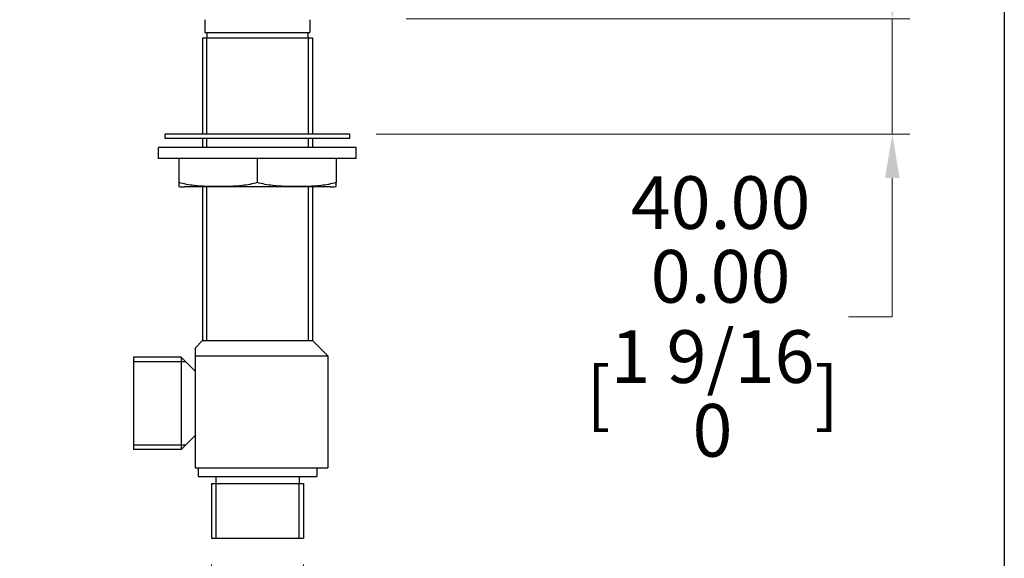
# Model space of a CAD drawing. Units: millimetres. Extents: x 32 to 1156, y 32 to 808.
# Drawn here: x 932 to 1156, y 219 to 341 of the extents above; entities that cross this region are included whole.
import ezdxf

# ---------------------------------------------------------------- set-up
doc = ezdxf.new("R2010")
doc.units = ezdxf.units.MM
doc.header["$LTSCALE"] = 4
for name, color, linetype, lineweight, true_color in [('Dimension (ISO)', 7, 'Continuous', 18, 0x00003f), ('Visible (ISO)', 7, 'Continuous', 25, 0x00003f), ('Visible Narrow (ISO)', 7, 'Continuous', 25, 0x00003f)]:
    doc.layers.add(name, color=color, linetype=linetype, lineweight=lineweight, true_color=true_color)
doc.layers.add('Sketch Geometry (ANSI)', color=7, linetype='Continuous', lineweight=25)
doc.styles.add('Samuel Heath (ISO)', font='tahoma.ttf')
doc.dimstyles.new('Samuel Heath (ISO)', dxfattribs={"dimscale": 4, "dimtxt": 3, "dimasz": 2.5, "dimexe": 1, "dimexo": 1.5, "dimgap": 0.762, "dimtad": 0, "dimtih": 1, "dimtoh": 1, "dimrnd": 1e-08, "dimzin": 0, "dimdsep": 46, "dimtxsty": 'Samuel Heath (ISO)', "dimcen": 0.09, "dimdle": 10, "dimclrd": 256, "dimclre": 256, "dimclrt": 256, "dimazin": 0, "dimtfac": 1, "dimtmove": 0, "dimatfit": 3, "dimfxl": 0, "dimtolj": 1, "dimtzin": 0, "dimlwd": 15, "dimlwe": 15, "dimarcsym": 0})

# ---------------------------------------------------------------- blocks, each defined once
blk = doc.blocks.new('Borders Default Border')
at = {"layer": 'Sketch Geometry (ANSI)', "flags": 128}
blk.add_lwpolyline([(8, 8), (8, 202), (289, 202), (289, 8), (8, 8)], dxfattribs=at)
blk = doc.blocks.new('*D17')
at = {"layer": 'Defpoints', "color": 0, "transparency": 16777216}
for p in [(1013.81, 341.59), (1006.96, 315.29), (1130.5, 315.29)]:
    blk.add_point(p, dxfattribs=at)
at = {"layer": 'Dimension (ISO)', "color": 176, "lineweight": 15, "true_color": 0x000080, "transparency": 16777216}
for p, q in [((1130.5, 351.59), (1130.5, 361.59)), ((1019.81, 341.59), (1134.5, 341.59)), ((1130.5, 341.59), (1130.5, 315.29)), ((1012.96, 315.29), (1134.5, 315.29)), ((1130.5, 305.29), (1130.5, 273.68)), ((1130.5, 273.68), (1120.5, 273.68))]:
    blk.add_line(p, q, dxfattribs=at)
at = {"layer": 'Dimension (ISO)', "color": 176, "true_color": 0x000080, "transparency": 16777216}
for points in [[(1128.83, 351.59), (1132.17, 351.59), (1130.5, 341.59)], [(1128.83, 305.29), (1132.17, 305.29), (1130.5, 315.29)]]:
    blk.add_solid(points, dxfattribs=at)
at = {"layer": 'Dimension (ISO)', "color": 176, "lineweight": 18, "true_color": 0x000080, "transparency": 16777216, "char_height": 12, "attachment_point": 2, "style": 'Samuel Heath (ISO)'}
for s, insert in [('\\A1; \\S40.00^ 0.00;', (1089.56, 305.72)), ('\\A1;[\\S1 9\\/16^ 0;]', (1089.56, 270.64))]:
    blk.add_mtext(s, dxfattribs=dict(at, insert=insert))
blk = doc.blocks.new('*D18')
at = {"layer": 'Defpoints', "color": 0, "transparency": 16777216}
for p in [(975.46, 223.29), (996.46, 223.29), (996.46, 179.21)]:
    blk.add_point(p, dxfattribs=at)
at = {"layer": 'Dimension (ISO)', "color": 176, "lineweight": 15, "true_color": 0x000080, "transparency": 16777216}
for p, q in [((975.46, 217.29), (975.46, 175.21)), ((996.46, 217.29), (996.46, 175.21)), ((965.46, 179.21), (955.46, 179.21)), ((975.46, 179.21), (996.46, 179.21)), ((1006.46, 179.21), (1022.49, 179.21))]:
    blk.add_line(p, q, dxfattribs=at)
at = {"layer": 'Dimension (ISO)', "color": 176, "true_color": 0x000080, "transparency": 16777216}
for points in [[(965.46, 180.88), (965.46, 177.54), (975.46, 179.21)], [(1006.46, 180.88), (1006.46, 177.54), (996.46, 179.21)]]:
    blk.add_solid(points, dxfattribs=at)
at = {"layer": 'Dimension (ISO)', "color": 176, "lineweight": 18, "true_color": 0x000080, "transparency": 16777216, "insert": (1061.06, 186.79), "char_height": 12, "attachment_point": 2, "style": 'Samuel Heath (ISO)'}
blk.add_mtext('\\A1; \\fTahoma|b0|i0;1/2" NPT', dxfattribs=at)

msp = doc.modelspace()

# ---------------------------------------------------------------- linework, layer by layer
at = {"layer": 'Visible (ISO)'}
for p, q in [((974.008, 341.393), (974.008, 338.493)), ((997.908, 341.393), (997.908, 338.493)), ((973.458, 337.293), (973.458, 315.293)), ((973.458, 337.293), (998.458, 337.293)), ((974.008, 338.493), (997.908, 338.493)), ((974.458, 338.493), (974.458, 337.293)), ((997.458, 338.493), (997.458, 337.293)), ((998.458, 337.293), (998.458, 315.293)), ((964.958, 314.293), (964.958, 315.293)), ((1006.958, 315.293), (964.958, 315.293)), ((1006.958, 314.293), (964.958, 314.293)), ((973.458, 314.293), (973.458, 312.293)), ((998.458, 314.293), (998.458, 312.293)), ((1006.958, 314.293), (1006.958, 315.293)), ((963.458, 309.793), (963.458, 312.293)), ((1008.458, 312.293), (963.458, 312.293)), ((1008.458, 309.793), (1008.458, 312.293)), ((1008.458, 309.793), (963.458, 309.793)), ((968.075, 309.793), (968.075, 304.293)), ((985.958, 304.293), (985.958, 309.793)), ((1003.842, 309.793), (1003.842, 304.293)), ((968.075, 304.293), (968.075, 303.383)), ((1002.608, 303.293), (969.308, 303.293)), ((973.458, 303.293), (973.458, 268.293)), ((998.458, 303.293), (998.458, 268.293)), ((1003.842, 303.383), (1003.842, 304.293)), ((973.458, 268.293), (971.758, 266.593)), ((973.458, 268.293), (998.458, 268.293)), ((973.458, 268.293), (998.458, 268.293)), ((998.458, 268.293), (1001.958, 264.793)), ((971.758, 266.593), (971.758, 264.793)), ((971.758, 264.793), (1001.958, 264.793)), ((971.758, 264.793), (971.758, 239.293)), ((1001.958, 264.793), (1001.958, 239.293)), ((968.558, 264.493), (957.758, 264.493)), ((957.758, 264.493), (957.758, 243.493)), ((971.758, 261.293), (968.558, 264.493)), ((968.558, 264.493), (968.558, 243.493)), ((971.758, 246.693), (968.558, 243.493)), ((968.558, 243.493), (957.758, 243.493)), ((971.758, 239.293), (1001.958, 239.293)), ((972.458, 239.293), (972.458, 237.293)), ((999.458, 239.293), (999.458, 237.293)), ((972.458, 237.293), (999.458, 237.293)), ((975.458, 235.693), (975.458, 223.293)), ((975.458, 235.693), (996.458, 235.693)), ((976.458, 237.293), (976.458, 235.693)), ((995.458, 237.293), (995.458, 235.693)), ((996.458, 235.693), (996.458, 223.293)), ((975.458, 223.293), (996.458, 223.293))]:
    msp.add_line(p, q, dxfattribs=at)
for centre, start, end in [((969.308, 311.793), 261.65642, 270), ((1002.608, 311.793), 270, 278.34358)]:
    msp.add_arc(centre, 8.5, start, end, dxfattribs=at)
for points in [[(985.958, 304.293), (984.854, 303.953), (983.68, 303.745), (980.633, 303.412), (978.739, 303.383), (977.017, 303.383), (975.294, 303.383), (973.4, 303.412), (970.353, 303.745), (969.179, 303.953), (968.075, 304.293)], [(1003.842, 304.293), (1002.737, 303.953), (1001.564, 303.745), (998.516, 303.412), (996.623, 303.383), (994.9, 303.383), (993.177, 303.383), (991.284, 303.412), (988.236, 303.745), (987.063, 303.953), (985.958, 304.293)]]:
    msp.add_open_spline(points, degree=3, knots=[-0.9775553, -0.9775553, -0.9775553, -0.9775553, -0.5967688, -0.5967688, 0, 0, 0, 0.5967688, 0.5967688, 0.9775553, 0.9775553, 0.9775553, 0.9775553], dxfattribs=at)
at = {"layer": 'Visible Narrow (ISO)'}
for p, q in [((974.364, 337.293), (974.364, 315.293)), ((997.552, 315.293), (997.552, 337.293)), ((974.364, 314.293), (974.364, 312.293)), ((997.552, 312.293), (997.552, 314.293)), ((974.364, 303.293), (974.364, 268.293)), ((997.552, 268.293), (997.552, 303.293)), ((969.578, 263.473), (957.758, 263.473)), ((957.758, 244.513), (969.578, 244.513)), ((976.478, 235.693), (976.478, 223.293)), ((995.438, 223.293), (995.438, 235.693))]:
    msp.add_line(p, q, dxfattribs=at)

# ---------------------------------------------------------------- block references
at = {"xscale": 4, "yscale": 4, "zscale": 4}
msp.add_blockref('Borders Default Border', (0, 0), dxfattribs=at)

# ---------------------------------------------------------------- dimensions: what is measured, and where the dimension line sits
at = {"layer": 'Dimension (ISO)', "color": 176, "lineweight": 18, "true_color": 0x000080}
for base, p1, p2, angle, text, override, picture, middle in [((1130.502, 315.293), (1013.806, 341.593), (1006.958, 315.293), 90, ' <>\\X[\\S1 9\\/16^ 0;]', {"dimgap": 0.762, "dimdec": 2, "dimpost": '\\X', "dimtol": 0, "dimlim": 1, "dimtp": 13.7, "dimtm": 26.3, "dimtdec": 2, "dimtofl": 1, "dimatfit": 1, "dimtvp": -0.192308}, '*D17', (1089.565, 273.684)), ((996.458, 179.21), (975.458, 223.293), (996.458, 223.293), 180, ' \\fTahoma|b0|i0;1/2" NPT', {"dimgap": 0.762, "dimtih": 0, "dimtoh": 0, "dimdec": 2, "dimpost": '\\X', "dimtol": 0, "dimlim": 0, "dimtp": 0, "dimtm": 0, "dimtdec": 2, "dimtofl": 1, "dimatfit": 1}, '*D18', (1061.058, 179.21))]:
    dim = msp.add_linear_dim(base=base, p1=p1, p2=p2, angle=angle, text=text, dimstyle='Samuel Heath (ISO)', override=override, dxfattribs=at)
    dim.commit()
    dim.dimension.update_dxf_attribs({"geometry": picture, "text_midpoint": middle, "dimtype": 160})

doc.saveas('drawing.dxf')
